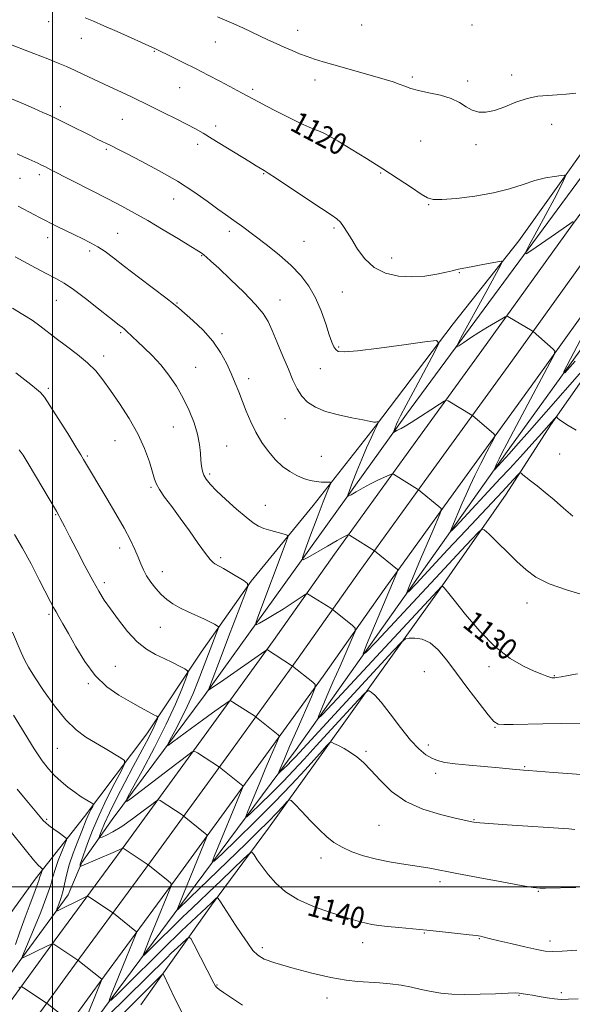
# Model space of a CAD drawing. Extents: x 2089800 to 2092700, y 357300 to 360200.
# Drawn here: x 2090988 to 2091193, y 358456 to 358822 of the extents above; entities that cross this region are included whole.
import ezdxf

# ---------------------------------------------------------------- set-up
doc = ezdxf.new("R2010")
doc.units = 0
doc.header["$MEASUREMENT"] = 0
for name, color, linetype, lineweight in [('32000', 7, 'Continuous', 0), ('DTM HARD BREAKLINE', 7, 'Continuous', 0), ('DTM SPOT ELEVATION', 2, 'Continuous', 13), ('INDEX CONTOUR', 41, 'Continuous', 13), ('INDEX CONTOUR LABEL', 244, 'Continuous', 0), ('INTERMEDIATE CONTOUR', 44, 'Continuous', 0)]:
    doc.layers.add(name, color=color, linetype=linetype, lineweight=lineweight)
doc.styles.add('Style-ITALICS', font='ITALICS.shx')

msp = doc.modelspace()

# ---------------------------------------------------------------- linework, layer by layer
at = {"layer": '32000', "flags": 128}
for points in [[(2091000, 360000), (2091000, 357500)], [(2092500, 358500), (2090000, 358500)]]:
    msp.add_lwpolyline(points, dxfattribs=at)
at = {"layer": 'DTM HARD BREAKLINE'}
for points in [[(2090891.379, 358329.548, 1160.16), (2090925.385, 358376.62, 1155.736), (2090949.883, 358409.994, 1152.19), (2090975.73, 358445.683, 1148.19), (2091000.998, 358480.304, 1143.841), (2091027.247, 358515.99, 1139.825), (2091056.307, 358555.935, 1135.416), (2091081.995, 358591.444, 1131.643), (2091104.629, 358623.542, 1128.642), (2091130.374, 358659.185, 1125.491), (2091160.881, 358701.316, 1122.596), (2091192.903, 358745.958, 1120.096), (2091234.359, 358802.005, 1117.823), (2091269.042, 358850.064, 1116.066), (2091306.845, 358901.274, 1114.399), (2091335.348, 358940.245, 1113.202)], [(2090900.543, 358322.928, 1160.21), (2090934.524, 358369.965, 1155.786), (2090959.018, 358403.334, 1152.24), (2090984.874, 358439.035, 1148.24), (2091010.117, 358473.622, 1143.891), (2091036.371, 358509.315, 1139.875), (2091065.458, 358549.297, 1135.466), (2091091.195, 358584.873, 1131.693), (2091113.831, 358616.975, 1128.692), (2091139.534, 358652.56, 1125.541), (2091170.052, 358694.706, 1122.646), (2091202.041, 358739.302, 1120.146), (2091243.487, 358795.336, 1117.873), (2091278.173, 358843.399, 1116.116), (2091315.955, 358894.58, 1114.449), (2091344.473, 358933.571, 1113.252)], [(2090906.75, 358299.263, 1159.286), (2090907.42, 358300.24, 1159.17), (2090952.52, 358363.11, 1153), (2090991, 358416.84, 1146.62), (2091052.94, 358500.49, 1136.93), (2091090.46, 358551.01, 1130.9), (2091168.12, 358660.76, 1121.48), (2091253.44, 358779.09, 1115.19), (2091288.92, 358828.6, 1114.69), (2091338.84, 358896.71, 1111.42), (2091358.839, 358924.06, 1110.666)], [(2090909.707, 358316.308, 1160.16), (2090943.662, 358363.31, 1155.736), (2090968.152, 358396.673, 1152.19), (2090994.017, 358432.387, 1148.19), (2091019.236, 358466.941, 1143.841), (2091045.496, 358502.641, 1139.825), (2091074.608, 358542.658, 1135.416), (2091100.394, 358578.303, 1131.643), (2091123.033, 358610.407, 1128.642), (2091148.695, 358645.935, 1125.491), (2091179.224, 358688.097, 1122.596), (2091211.179, 358732.645, 1120.096), (2091252.615, 358788.666, 1117.823), (2091287.305, 358836.734, 1116.066), (2091325.065, 358887.886, 1114.399), (2091353.598, 358926.898, 1113.202)], [(2091239.76, 358822.47, 1114.85), (2091131.35, 358675.47, 1123.43), (2091056.67, 358571.41, 1132.13), (2091022.18, 358525.03, 1136.58), (2091010.85, 358509.12, 1139.8)], [(2090946.773, 358443.107, 1157.593), (2090964.422, 358463.221, 1154.132), (2090977.435, 358480.7, 1150.519), (2090993.501, 358502.888, 1146.646), (2091011.921, 358526.149, 1142.56), (2091035.024, 358556.871, 1138.733), (2091055.194, 358587.134, 1135.18), (2091073.662, 358613.477, 1131.871), (2091096.654, 358641.579, 1128.792), (2091119.801, 358671.05, 1126.108), (2091148.727, 358709.077, 1123.623), (2091173.043, 358739.901, 1121.488), (2091199.56, 358776.913, 1119.232)], [(2091032.773, 358456.256, 1147.428), (2091041.173, 358468.073, 1145.968), (2091058.998, 358493.277, 1142.348), (2091080.173, 358521.795, 1139.011), (2091100.271, 358549.927, 1136.418), (2091121.508, 358579.424, 1133.335), (2091143.658, 358610.497, 1130.117), (2091168.282, 358645.757, 1126.839), (2091184.765, 358671.402, 1124.203), (2091212.425, 358710.731, 1121.67)], [(2091010.85, 358509.12, 1139.8), (2091005.77, 358497.058, 1141.294), (2090988.867, 358473.931, 1143.947), (2090971.271, 358449.591, 1146.722), (2090956.565, 358428.689, 1148.948), (2090936.305, 358401.05, 1152.379), (2090919.682, 358378.013, 1154.346), (2090901.381, 358351.892, 1156.999), (2090881.849, 358326.071, 1159.637), (2090877.951, 358321.44, 1160.246), (2090874.221, 358317.604, 1160.628), (2090870.724, 358314.859, 1160.978), (2090866.265, 358313.252, 1161.039), (2090858.334, 358312.673, 1161.207), (2090852.247, 358312.891, 1161.131), (2090845.237, 358315.428, 1161.039), (2090838.008, 358318.734, 1160.734), (2090830.638, 358323.513, 1160.338), (2090816.345, 358335.022, 1158.783), (2090784.825, 358359.724, 1157.334), (2090761.193, 358378.821, 1156.069)]]:
    msp.add_polyline3d(points, dxfattribs=at)
at = {"layer": 'DTM SPOT ELEVATION'}
for p in [(2090998.6, 358821.15, 1120.7), (2091114.73, 358819.99, 1116.6), (2091155.66, 358819.92, 1116.5), (2091010.71, 358815.05, 1120.8), (2091091.02, 358817.99, 1117.3), (2091060.37, 358813.68, 1118.8), (2091037.82, 358810.17, 1120.1), (2091133.54, 358800.68, 1117.7), (2091170.39, 358801.45, 1117.5), (2091047.13, 358796.71, 1120.9), (2091074.28, 358796.1, 1119.7), (2091097.45, 358799.5, 1118.6), (2091154.05, 358799.23, 1117.6), (2091002.84, 358789.68, 1123.5), (2091025.96, 358784.97, 1122.9), (2091060.5, 358782.45, 1121.5), (2091185.24, 358783.15, 1118.7), (2091096.08, 358778.87, 1120.2), (2091053.8, 358775.69, 1122.5), (2091136.55, 358776.93, 1119.1), (2091157.08, 358775.56, 1118.4), (2091019.98, 358773.85, 1124.2), (2090995.09, 358764.45, 1126.4), (2091078.32, 358764.84, 1122.1), (2091121.79, 358765.05, 1120.1), (2090987.99, 358763.01, 1126.9), (2091044.99, 358755.38, 1124.7), (2091139.55, 358753.26, 1120.1), (2091024.12, 358742.61, 1127.1), (2091065.61, 358743.41, 1124.4), (2091104.47, 358744.61, 1122.3), (2090998.25, 358741.07, 1128.6), (2091093.34, 358739.65, 1123.1), (2091013.82, 358736.05, 1128.4), (2091055.36, 358734.29, 1126.1), (2091125.84, 358733.5, 1121.2), (2091150.9, 358728.01, 1122.1), (2091107.5, 358720.91, 1123.1), (2091001.41, 358717.75, 1130.8), (2091046.23, 358716.8, 1127.9), (2091084.38, 358717.83, 1125.3), (2091025.33, 358705.8, 1130.2), (2091062.94, 358705.42, 1127.7), (2091106.22, 358700.47, 1123.8), (2091019, 358697.07, 1131.5), (2091053.17, 358692.86, 1129.1), (2091099.41, 358692.35, 1124.9), (2091072.79, 358688.62, 1127.5), (2090998.48, 358685.08, 1133.7), (2091086.25, 358673.83, 1126.8), (2091044.84, 358670.68, 1130.9), (2091023.18, 358665.71, 1132.9), (2091064.65, 358663.7, 1129.1), (2091012.88, 358660.02, 1133.8), (2091099.73, 358659.88, 1127.1), (2091188.17, 358660.77, 1124.7), (2091058.35, 358653.27, 1129.7), (2091036.58, 358648.39, 1132.2), (2091078.95, 358641.62, 1129.2), (2091001.14, 358638.17, 1136.1), (2091024.91, 358625.77, 1134.6), (2091062.42, 358622.2, 1131.7), (2091040.73, 358617.03, 1133.3), (2091019.18, 358612.98, 1135.6), (2091176.06, 358605.4, 1128.65), (2090998.69, 358601.18, 1138.3), (2091039.97, 358596.38, 1134.9), (2091023.34, 358581.85, 1137.1), (2091162, 358581.71, 1130.33), (2091138.02, 358579.92, 1133.35), (2091186.18, 358578.44, 1129.9), (2091013.24, 358575.43, 1138.2), (2091164.15, 358559.27, 1132.1), (2091001.8, 358551.41, 1140.9), (2091139.41, 358552.65, 1133.46), (2091116.33, 358550.35, 1135.78), (2091175.22, 358544.61, 1133.87), (2091142.2, 358542.16, 1134.5), (2090997.81, 358525.07, 1143.8), (2091121.17, 358522.87, 1136.9), (2091156.37, 358525.03, 1135.9), (2091099.6, 358510.78, 1138.5), (2091143.74, 358501.97, 1138.4), (2091180.31, 358498.37, 1138.1), (2091137.94, 358482.87, 1140.1), (2091115.14, 358479.25, 1140.6), (2091158.34, 358480.76, 1140.1), (2091184.6, 358479.88, 1139.52), (2091077.91, 358477.46, 1141.6), (2091061.06, 358463.55, 1143.9), (2091188.81, 358460.79, 1141.7), (2091101.83, 358458.82, 1142.65), (2091173.09, 358459.74, 1142.1)]:
    msp.add_point(p, dxfattribs=at)
at = {"layer": 'INDEX CONTOUR'}
for points in [[(2091193.155, 358747.074, 1120), (2091190.731, 358745.332, 1120), (2091186.623, 358742.465, 1120), (2091177.867, 358736.423, 1120), (2091175.713, 358735.033, 1120), (2091175.464, 358735.511, 1120), (2091176.907, 358738.265, 1120), (2091179.716, 358743.375, 1120), (2091183.1119, 358749.599, 1120), (2091186.203, 358755.365, 1120), (2091188.296, 358759.439, 1120), (2091189.496, 358761.941, 1120), (2091190.111, 358763.329, 1120), (2091190.3399, 358764.013, 1120), (2091189.975, 358764.211, 1120), (2091188.703, 358764.092, 1120), (2091186.3109, 358763.776, 1120), (2091182.986, 358763.193, 1120), (2091179.0161, 358762.222, 1120), (2091174.594, 358760.812, 1120), (2091169.543, 358759.19, 1120), (2091163.59, 358757.648, 1120), (2091156.717, 358756.436, 1120), (2091149.93, 358755.606, 1120), (2091144.488, 358755.166, 1120), (2091141.204, 358755.159, 1120), (2091139.1149, 358755.769, 1120), (2091136.808, 358757.22, 1120), (2091133.175, 358759.646, 1120), (2091128.314, 358762.842, 1120), (2091122.625, 358766.516, 1120), (2091116.562, 358770.351, 1120), (2091110.788, 358773.932, 1120), (2091106.016, 358776.82, 1120), (2091102.758, 358778.706, 1120), (2091100.702, 358779.79, 1120), (2091099.333, 358780.404, 1120), (2091096.903, 358781.335, 1120), (2091095.24, 358782.029, 1120), (2091092.965, 358783.071, 1120), (2091090.104, 358784.45, 1120), (2091086.746, 358786.115, 1120), (2091083.047, 358787.98, 1120), (2091079.437, 358789.8251, 1120), (2091076.414, 358791.393, 1120), (2091074.323, 358792.505, 1120), (2091070.34, 358794.706, 1120), (2091068.475, 358795.71, 1120), (2091065.793, 358797.1361, 1120), (2091062.102, 358799.083, 1120), (2091057.708, 358801.376, 1120), (2091053.044, 358803.771, 1120), (2091048.532, 358806.037, 1120), (2091044.569, 358807.993, 1120), (2091038.151, 358811.1129, 1120), (2091024.022, 358817.517, 1120), (2091019.062, 358819.719, 1120), (2091015.162, 358821.385, 1120), (2091012.123, 358822.627, 1120)], [(2091194.761, 358579.165, 1130), (2091191.376, 358578.485, 1130), (2091188.775, 358577.986, 1130), (2091187.191, 358577.713, 1130), (2091186.379, 358577.608, 1130), (2091185.978, 358577.588, 1130), (2091185.66, 358577.592, 1130), (2091185.231, 358577.657, 1130), (2091184.529, 358577.844, 1130), (2091183.3769, 358578.228, 1130), (2091181.522, 358578.94, 1130), (2091178.695, 358580.122, 1130), (2091174.723, 358581.963, 1130), (2091169.823, 358584.828, 1130), (2091164.308, 358589.124, 1130), (2091158.5581, 358594.954, 1130), (2091153.229, 358601.194, 1130), (2091149.045, 358606.413, 1130), (2091146.515, 358609.5459, 1130), (2091145.293, 358610.982, 1130), (2091144.821, 358611.478, 1130), (2091144.618, 358611.67, 1130), (2091144.5199, 358611.7171, 1130), (2091144.446, 358611.659, 1130), (2091105.565, 358569.7761, 1130), (2091100.1909, 358564.031, 1130), (2091098.439, 358562.454, 1130), (2091098.807, 358563.6939, 1130), (2091100.032, 358566.5931, 1130), (2091101.81, 358570.765, 1130), (2091104.073, 358576.019, 1130), (2091106.687, 358582.014, 1130), (2091111.2309, 358592.347, 1130), (2091112.273, 358594.877, 1130), (2091112.295, 358596.099, 1130), (2091111.318, 358597.0631, 1130), (2091104.375, 358602.649, 1130), (2091103.81, 358603.071, 1130), (2091103.257, 358603.4289, 1130), (2091095.276, 358608.457, 1130), (2091094.598, 358608.816, 1130), (2091094.003, 358608.711, 1130), (2091092.982, 358608.0549, 1130), (2091091.145, 358606.805, 1130), (2091088.588, 358605.105, 1130), (2091085.528, 358603.147, 1130), (2091082.23, 358601.136, 1130), (2091079.149, 358599.3171, 1130), (2091076.788, 358597.946, 1130), (2091075.542, 358597.32, 1130), (2091075.379, 358597.879, 1130), (2091076.159, 358600.103, 1130), (2091086.725, 358628.159, 1130), (2091087.301, 358629.86, 1130), (2091087.093, 358630.595, 1130), (2091085.922, 358630.993, 1130), (2091083.744, 358631.56, 1130), (2091081.049, 358632.307, 1130), (2091078.46, 358633.1199, 1130), (2091076.387, 358633.976, 1130), (2091074.393, 358635.207, 1130), (2091071.828, 358637.237, 1130), (2091068.288, 358640.293, 1130), (2091064.359, 358643.825, 1130), (2091060.873, 358647.088, 1130), (2091058.468, 358649.522, 1130), (2091057.004, 358651.312, 1130), (2091056.147, 358652.828, 1130), (2091055.607, 358654.402, 1130), (2091055.269, 358656.21, 1130), (2091055.062, 358658.394, 1130), (2091054.889, 358661.071, 1130), (2091054.552, 358664.277, 1130), (2091053.826, 358668.025, 1130), (2091052.541, 358672.286, 1130), (2091050.7409, 358676.847, 1130), (2091048.52, 358681.451, 1130), (2091045.97, 358685.876, 1130), (2091043.156, 358690.023, 1130), (2091040.137, 358693.829, 1130), (2091037.011, 358697.226, 1130), (2091034.037, 358700.14, 1130), (2091031.512, 358702.497, 1130), (2091029.651, 358704.257, 1130), (2091027.372, 358706.4411, 1130), (2091026.5861, 358707.133, 1130), (2091025.926, 358707.669, 1130), (2091024.7791, 358708.567, 1130), (2091021.167, 358711.445, 1130), (2091017.11, 358714.658, 1130), (2091012.261, 358718.43, 1130), (2091007.75, 358721.799, 1130), (2091004.331, 358724.097, 1130), (2091001.251, 358725.85, 1130), (2090997.381, 358727.882, 1130), (2090992.019, 358730.745, 1130), (2090986.172, 358733.908, 1130)], [(2091193.995, 358695.227, 1120), (2091190.061, 358690.843, 1120), (2091189.586, 358691.068, 1120), (2091192.164, 358696.094, 1120), (2091203.086, 358716.7, 1120)], [(2091194.571, 358476.496, 1140), (2091189.082, 358476.105, 1140), (2091185.456, 358475.9809, 1140), (2091182.797, 358476.1951, 1140), (2091179.705, 358476.803, 1140), (2091175.212, 358477.802, 1140), (2091170.094, 358478.971, 1140), (2091165.561, 358480.034, 1140), (2091162.532, 358480.778, 1140), (2091159.684, 358481.53, 1140), (2091158.752, 358481.74, 1140), (2091157.291, 358481.961, 1140), (2091154.607, 358482.277, 1140), (2091150.2541, 358482.7459, 1140), (2091144.765, 358483.315, 1140), (2091138.924, 358483.9051, 1140), (2091128.498, 358484.93, 1140), (2091124.36, 358485.35, 1140), (2091121.095, 358485.717, 1140), (2091118.514, 358486.08, 1140), (2091116.3521, 358486.5, 1140), (2091114.281, 358487.048, 1140), (2091111.716, 358487.841, 1140), (2091102.776, 358490.6351, 1140), (2091096.786, 358492.74, 1140), (2091091.071, 358495.291, 1140), (2091086.449, 358498.235, 1140), (2091082.863, 358501.397, 1140), (2091080.039, 358504.573, 1140), (2091077.755, 358507.55, 1140), (2091075.995, 358510.085, 1140), (2091074.799, 358511.929, 1140), (2091074.056, 358512.819, 1140), (2091073.065, 358512.454, 1140), (2091070.977, 358510.52, 1140), (2091062.605, 358502.44, 1140), (2091058.055, 358498.072, 1140), (2091054.429, 358494.62, 1140), (2091049.865, 358490.312, 1140), (2091048.51, 358489.012, 1140), (2091035.604, 358476.249, 1140), (2091034.023, 358474.729, 1140), (2091033.631, 358474.644, 1140), (2091034.091, 358475.921, 1140), (2091036.532, 358481.985, 1140), (2091038.257, 358486.237, 1140), (2091043.288, 358498.502, 1140), (2091043.982, 358500.364, 1140), (2091043.878, 358501.341, 1140), (2091042.885, 358502.2721, 1140), (2091035.93, 358507.8911, 1140), (2091035.141, 358508.468, 1140), (2091033.979, 358509.243, 1140), (2091026.561, 358514.123, 1140), (2091026.092, 358514.362, 1140), (2091025.867, 358514.318, 1140), (2091025.481, 358514.133, 1140), (2091024.504, 358513.691, 1140), (2091022.505, 358512.813, 1140), (2091010.8879, 358507.822, 1140), (2091010.268, 358507.614, 1140), (2091010.199, 358507.7439, 1140), (2091010.239, 358508.053, 1140), (2091010.3071, 358508.468, 1140), (2091010.412, 358508.935, 1140), (2091010.5881, 358509.495, 1140), (2091012.995, 358516.181, 1140), (2091014.828, 358520.933, 1140), (2091017.259, 358526.622, 1140), (2091020.212, 358532.832, 1140), (2091023.177, 358538.687, 1140), (2091025.532, 358543.195, 1140), (2091026.756, 358545.704, 1140), (2091026.725, 358546.915, 1140), (2091025.413, 358547.863, 1140), (2091019.5401, 358551.334, 1140), (2091015.897, 358553.471, 1140), (2091012.332, 358555.626, 1140), (2091008.739, 358558.264, 1140), (2091004.893, 358562.009, 1140), (2091000.703, 358567.18, 1140), (2090996.629, 358572.894, 1140), (2090993.266, 358577.967, 1140), (2090991.022, 358581.564, 1140), (2090989.547, 358584.257, 1140), (2090988.301, 358586.971, 1140), (2090985.085, 358594.593, 1140)]]:
    msp.add_polyline3d(points, dxfattribs=at)
at = {"layer": 'INTERMEDIATE CONTOUR'}
for points in [[(2091194.188, 358794.685, 1118), (2091190.638, 358794.277, 1118), (2091187.283, 358794.025, 1118), (2091183.8, 358793.85, 1118), (2091180.099, 358793.5061, 1118), (2091176.144, 358792.702, 1118), (2091171.96, 358791.283, 1118), (2091167.811, 358789.628, 1118), (2091164.021, 358788.248, 1118), (2091160.83, 358787.56, 1118), (2091158.141, 358787.604, 1118), (2091155.773, 358788.322, 1118), (2091153.51, 358789.61, 1118), (2091151.006, 358791.178, 1118), (2091147.881, 358792.687, 1118), (2091143.934, 358793.877, 1118), (2091139.692, 358794.808, 1118), (2091135.861, 358795.618, 1118), (2091132.954, 358796.421, 1118), (2091130.702, 358797.228, 1118), (2091128.646, 358798.021, 1118), (2091126.345, 358798.811, 1118), (2091123.447, 358799.699, 1118), (2091119.62, 358800.809, 1118), (2091104.421, 358805.151, 1118), (2091100.445, 358806.303, 1118), (2091097.256, 358807.278, 1118), (2091094.45, 358808.231, 1118), (2091091.685, 358809.288, 1118), (2091088.865, 358810.462, 1118), (2091085.958, 358811.739, 1118), (2091082.9509, 358813.1, 1118), (2091079.904, 358814.507, 1118), (2091073.918, 358817.319, 1118), (2091070.58, 358818.868, 1118), (2091066.403, 358820.75, 1118), (2091061.175, 358823.043, 1118)], [(2091202.568, 358698.471, 1122), (2091177.025, 358669.347, 1122), (2091171.951, 358663.583, 1122), (2091169.485, 358660.804, 1122), (2091163.978, 358654.866, 1122), (2091163.9, 358654.839, 1122), (2091164.002, 358655.102, 1122), (2091164.803, 358656.993, 1122), (2091165.128, 358657.729, 1122), (2091165.691, 358658.894, 1122), (2091166.758, 358660.992, 1122), (2091168.544, 358664.428, 1122), (2091171.062, 358669.212, 1122), (2091174.27, 358675.258, 1122), (2091184.584, 358694.514, 1122), (2091186.134, 358697.506, 1122), (2091186.444, 358698.838, 1122), (2091185.78, 358699.651, 1122), (2091178.378, 358706.162, 1122), (2091177.965, 358706.431, 1122), (2091168.912, 358711.725, 1122), (2091168.566, 358711.851, 1122), (2091167.998, 358711.641, 1122), (2091166.721, 358710.916, 1122), (2091164.4101, 358709.568, 1122), (2091161.3931, 358707.776, 1122), (2091158.156, 358705.79, 1122), (2091155.1449, 358703.853, 1122), (2091152.622, 358702.167, 1122), (2091150.807, 358700.926, 1122), (2091149.908, 358700.395, 1122), (2091150.094, 358701.1379, 1122), (2091151.524, 358703.794, 1122), (2091160.806, 358720.689, 1122), (2091166.352, 358730.91, 1122), (2091166.879, 358732.019, 1122), (2091166.553, 358732.324, 1122), (2091165.096, 358732.083, 1122), (2091159.0909, 358730.882, 1122), (2091155.936, 358730.266, 1122), (2091150.661, 358729.277, 1122), (2091149.614, 358729.041, 1122), (2091148.2489, 358728.713, 1122), (2091146.032, 358728.198, 1122), (2091142.588, 358727.47, 1122), (2091138.198, 358726.776, 1122), (2091133.303, 358726.427, 1122), (2091128.322, 358726.716, 1122), (2091123.576, 358727.839, 1122), (2091119.361, 358729.969, 1122), (2091115.907, 358733.137, 1122), (2091113.166, 358736.8119, 1122), (2091111.024, 358740.319, 1122), (2091109.3571, 358743.123, 1122), (2091108.01, 358745.228, 1122), (2091106.816, 358746.779, 1122), (2091105.514, 358748.003, 1122), (2091103.447, 358749.469, 1122), (2091099.862, 358751.832, 1122), (2091094.397, 358755.456, 1122), (2091083.074, 358762.993, 1122), (2091080.008, 358765.007, 1122), (2091078.577, 358765.911, 1122), (2091077.039, 358766.799, 1122), (2091075.513, 358767.715, 1122), (2091072.784, 358769.385, 1122), (2091059.2779, 358777.719, 1122), (2091055.902, 358779.7621, 1122), (2091053.073, 358781.383, 1122), (2091049.917, 358783.06, 1122), (2091045.838, 358785.129, 1122), (2091041.349, 358787.362, 1122), (2091034.072, 358790.949, 1122), (2091031.513, 358792.1969, 1122), (2091029, 358793.399, 1122), (2091019.114, 358798.048, 1122), (2091011.546, 358801.655, 1122), (2091008.14, 358803.25, 1122), (2091005.185, 358804.572, 1122), (2091002.1179, 358805.854, 1122), (2090998.209, 358807.402, 1122), (2090993.047, 358809.401, 1122), (2090982.768, 358813.362, 1122)], [(2091194.287, 358669.612, 1124), (2091191.387, 358671.312, 1124), (2091189.233, 358672.64, 1124), (2091187.954, 358673.533, 1124), (2091187.346, 358674.066, 1124), (2091187.117, 358674.353, 1124), (2091187, 358674.47, 1124), (2091186.816, 358674.352, 1124), (2091186.405, 358673.896, 1124), (2091184.069, 358671.259, 1124), (2091181.546, 358668.449, 1124), (2091177.879, 358664.392, 1124), (2091173.633, 358659.719, 1124), (2091169.549, 358655.254, 1124), (2091166.1529, 358651.584, 1124), (2091149.618, 358633.849, 1124), (2091148.049, 358632.198, 1124), (2091147.671, 358632.066, 1124), (2091148.163, 358633.341, 1124), (2091152.047, 358642.5029, 1124), (2091153.444, 358645.732, 1124), (2091154.927, 358649.01, 1124), (2091156.723, 358652.746, 1124), (2091158.937, 358657.132, 1124), (2091161.194, 358661.496, 1124), (2091163.001, 358664.949, 1124), (2091163.97, 358666.873, 1124), (2091164.142, 358667.739, 1124), (2091163.663, 358668.29, 1124), (2091155.95, 358674.84, 1124), (2091155.553, 358675.1251, 1124), (2091146.856, 358680.4149, 1124), (2091146.221, 358680.683, 1124), (2091145.373, 358680.376, 1124), (2091143.585, 358679.231, 1124), (2091140.419, 358677.142, 1124), (2091136.599, 358674.642, 1124), (2091133.139, 358672.423, 1124), (2091130.81, 358671.006, 1124), (2091129.422, 358670.238, 1124), (2091128.541, 358669.797, 1124), (2091127.817, 358669.42, 1124), (2091126.562, 358668.728, 1124), (2091126.529, 358668.818, 1124), (2091126.658, 358669.188, 1124), (2091127.269, 358670.788, 1124), (2091127.666, 358671.775, 1124), (2091128.161, 358672.888, 1124), (2091129.184, 358674.928, 1124), (2091131.261, 358678.882, 1124), (2091134.647, 358685.234, 1124), (2091141.764, 358698.511, 1124), (2091143.348, 358701.853, 1124), (2091142.419, 358702.864, 1124), (2091138.182, 358702.41, 1124), (2091130.414, 358701.286, 1124), (2091121.188, 358700.002, 1124), (2091113.151, 358698.997, 1124), (2091108.301, 358698.614, 1124), (2091106.037, 358698.81, 1124), (2091105.105, 358699.447, 1124), (2091104.438, 358700.472, 1124), (2091103.693, 358702.183, 1124), (2091102.709, 358704.964, 1124), (2091101.356, 358709.016, 1124), (2091099.622, 358713.823, 1124), (2091097.525, 358718.685, 1124), (2091095.055, 358723.058, 1124), (2091092.091, 358727.019, 1124), (2091088.48, 358730.8, 1124), (2091084.2, 358734.548, 1124), (2091079.73, 358738.085, 1124), (2091070.065, 358745.378, 1124), (2091068.091, 358746.834, 1124), (2091064.174, 358749.595, 1124), (2091061.351, 358751.634, 1124), (2091057.4361, 358754.511, 1124), (2091052.418, 358758.045, 1124), (2091046.376, 358761.94, 1124), (2091039.557, 358765.88, 1124), (2091032.877, 358769.465, 1124), (2091027.421, 358772.278, 1124), (2091023.948, 358774.043, 1124), (2091021.9119, 358775.062, 1124), (2091016.6221, 358777.648, 1124), (2091013.789, 358779.064, 1124), (2091006.303, 358782.8461, 1124), (2091002.587, 358784.6879, 1124), (2090999.419, 358786.196, 1124), (2090996.453, 358787.5389, 1124), (2090993.171, 358788.981, 1124), (2090989.195, 358790.711, 1124), (2090984.718, 358792.617, 1124)], [(2091193.037, 358637.687, 1126), (2091189.637, 358640.6129, 1126), (2091186.175, 358643.65, 1126), (2091182.8121, 358646.4461, 1126), (2091179.777, 358648.8501, 1126), (2091177.319, 358650.765, 1126), (2091175.613, 358652.129, 1126), (2091174.552, 358653.017, 1126), (2091173.954, 358653.54, 1126), (2091173.622, 358653.771, 1126), (2091173.284, 358653.618, 1126), (2091172.6501, 358652.95, 1126), (2091169.603, 358649.621, 1126), (2091166.979, 358646.8, 1126), (2091153.398, 358632.338, 1126), (2091146.746, 358625.205, 1126), (2091134.933, 358612.492, 1126), (2091132.119, 358609.529, 1126), (2091131.442, 358609.293, 1126), (2091132.325, 358611.579, 1126), (2091136.59, 358621.672, 1126), (2091139.011, 358627.37, 1126), (2091141.0691, 358632.173, 1126), (2091143.736, 358638.327, 1126), (2091144.262, 358639.68, 1126), (2091144.151, 358640.429, 1126), (2091143.3071, 358641.217, 1126), (2091135.805, 358647.356, 1126), (2091135.401, 358647.622, 1126), (2091126.47, 358653.268, 1126), (2091126.241, 358653.358, 1126), (2091125.828, 358653.246, 1126), (2091124.875, 358652.834, 1126), (2091123.1331, 358652.054, 1126), (2091120.763, 358650.953, 1126), (2091118.033, 358649.603, 1126), (2091115.226, 358648.107, 1126), (2091112.684, 358646.686, 1126), (2091110.77, 358645.586, 1126), (2091109.762, 358645.0729, 1126), (2091109.612, 358645.478, 1126), (2091110.195, 358647.146, 1126), (2091111.369, 358650.263, 1126), (2091112.949, 358654.361, 1126), (2091114.74, 358658.811, 1126), (2091116.545, 358663.039, 1126), (2091118.184, 358666.692, 1126), (2091119.474, 358669.4739, 1126), (2091120.291, 358671.191, 1126), (2091121.007, 358672.628, 1126), (2091120.96, 358672.68, 1126), (2091120.743, 358672.6569, 1126), (2091120.338, 358672.602, 1126), (2091119.82, 358672.557, 1126), (2091119.283, 358672.561, 1126), (2091118.698, 358672.658, 1126), (2091117.528, 358672.913, 1126), (2091115.108, 358673.393, 1126), (2091111.057, 358674.152, 1126), (2091106.125, 358675.194, 1126), (2091101.342, 358676.507, 1126), (2091097.527, 358678.091, 1126), (2091094.654, 358679.9839, 1126), (2091092.48, 358682.233, 1126), (2091090.7571, 358684.908, 1126), (2091089.1991, 358688.172, 1126), (2091087.512, 358692.209, 1126), (2091085.504, 358697.044, 1126), (2091083.395, 358702.071, 1126), (2091081.507, 358706.521, 1126), (2091079.976, 358709.907, 1126), (2091078.194, 358712.854, 1126), (2091075.364, 358716.268, 1126), (2091071.028, 358720.732, 1126), (2091066.061, 358725.5389, 1126), (2091061.673, 358729.661, 1126), (2091058.785, 358732.325, 1126), (2091057.154, 358733.786, 1126), (2091056.243, 358734.556, 1126), (2091055.477, 358735.142, 1126), (2091054.11, 358736.041, 1126), (2091051.3539, 358737.746, 1126), (2091046.734, 358740.555, 1126), (2091041.0259, 358743.984, 1126), (2091035.318, 358747.351, 1126), (2091030.385, 358750.168, 1126), (2091025.739, 358752.701, 1126), (2091020.583, 358755.41, 1126), (2091014.443, 358758.58, 1126), (2090999.418, 358766.261, 1126), (2090997.375, 358767.291, 1126), (2090995.968, 358767.972, 1126), (2090994.556, 358768.622, 1126), (2090991.2279, 358770.131, 1126), (2090989.232, 358771.057, 1126), (2090986.888, 358772.173, 1126)], [(2091197.6829, 358608.245, 1128), (2091190.74, 358610.234, 1128), (2091184.244, 358612.522, 1128), (2091179.398, 358614.964, 1128), (2091175.717, 358617.682, 1128), (2091172.295, 358620.866, 1128), (2091161.845, 358631.038, 1128), (2091160.176, 358632.543, 1128), (2091159.156, 358632.6701, 1128), (2091157.91, 358631.5271, 1128), (2091155.613, 358629.098, 1128), (2091151.642, 358624.875, 1128), (2091145.424, 358618.222, 1128), (2091120.249, 358591.134, 1128), (2091116.1889, 358586.861, 1128), (2091115.213, 358586.519, 1128), (2091116.4859, 358589.818, 1128), (2091128.192, 358617.52, 1128), (2091128.165, 358617.702, 1128), (2091127.959, 358617.894, 1128), (2091119.417, 358624.82, 1128), (2091111.13, 358630.0199, 1128), (2091110.234, 358630.5661, 1128), (2091109.824, 358630.7319, 1128), (2091109.549, 358630.66, 1128), (2091109.0411, 358630.422, 1128), (2091107.876, 358629.813, 1128), (2091105.613, 358628.5609, 1128), (2091102.068, 358626.543, 1128), (2091094.755, 358622.33, 1128), (2091092.961, 358621.419, 1128), (2091092.696, 358622.138, 1128), (2091093.731, 358625.105, 1128), (2091095.768, 358630.537, 1128), (2091098.227, 358637.061, 1128), (2091100.454, 358642.904, 1128), (2091101.944, 358646.702, 1128), (2091102.782, 358648.727, 1128), (2091103.2, 358649.66, 1128), (2091103.367, 358650.092, 1128), (2091103.2079, 358650.246, 1128), (2091102.586, 358650.254, 1128), (2091101.41, 358650.238, 1128), (2091099.765, 358650.289, 1128), (2091097.781, 358650.485, 1128), (2091095.572, 358650.9061, 1128), (2091093.189, 358651.616, 1128), (2091090.665, 358652.6809, 1128), (2091088.039, 358654.162, 1128), (2091085.365, 358656.112, 1128), (2091082.701, 358658.583, 1128), (2091080.108, 358661.595, 1128), (2091077.667, 358665.042, 1128), (2091075.461, 358668.789, 1128), (2091073.552, 358672.694, 1128), (2091071.899, 358676.589, 1128), (2091069.093, 358683.736, 1128), (2091067.752, 358687.069, 1128), (2091066.288, 358690.557, 1128), (2091064.561, 358694.383, 1128), (2091062.364, 358698.455, 1128), (2091059.475, 358702.611, 1128), (2091055.838, 358706.654, 1128), (2091052.057, 358710.254, 1128), (2091046.813, 358714.876, 1128), (2091044.938, 358716.447, 1128), (2091042.094, 358718.669, 1128), (2091037.498, 358722.159, 1128), (2091031.962, 358726.343, 1128), (2091026.699, 358730.3469, 1128), (2091022.632, 358733.489, 1128), (2091019.521, 358735.837, 1128), (2091016.838, 358737.647, 1128), (2091014.13, 358739.163, 1128), (2091011.25, 358740.57, 1128), (2091008.128, 358742.043, 1128), (2091004.774, 358743.685, 1128), (2091001.525, 358745.323, 1128), (2090995.21, 358748.545, 1128), (2090993.308, 358749.538, 1128), (2090987.221, 358752.755, 1128)], [(2091195.78, 358560.825, 1132), (2091188.901, 358560.678, 1132), (2091181.937, 358560.544, 1132), (2091170.983, 358560.315, 1132), (2091167.503, 358560.275, 1132), (2091165.386, 358560.435, 1132), (2091163.79, 358561.388, 1132), (2091161.668, 358563.835, 1132), (2091158.275, 358568.192, 1132), (2091154.09, 358573.709, 1132), (2091149.893, 358579.351, 1132), (2091146.285, 358584.228, 1132), (2091143.1411, 358588.039, 1132), (2091140.156, 358590.631, 1132), (2091137.143, 358591.956, 1132), (2091134.393, 358592.381, 1132), (2091132.31, 358592.377, 1132), (2091131.013, 358592.157, 1132), (2091129.462, 358590.911, 1132), (2091126.328, 358587.57, 1132), (2091090.132, 358548.28, 1132), (2091088.715, 358546.797, 1132), (2091087.1779, 358545.255, 1132), (2091084.524, 358542.67, 1132), (2091083.903, 358542.098, 1132), (2091083.797, 358542.181, 1132), (2091084.113, 358542.991, 1132), (2091084.809, 358544.658, 1132), (2091086.036, 358547.553, 1132), (2091087.994, 358552.104, 1132), (2091090.727, 358558.394, 1132), (2091096.062, 358570.605, 1132), (2091097.343, 358573.688, 1132), (2091097.483, 358575.089, 1132), (2091096.6, 358576.007, 1132), (2091089.083, 358581.983, 1132), (2091088.678, 358582.248, 1132), (2091079.712, 358587.988, 1132), (2091079.509, 358587.986, 1132), (2091078.773, 358587.521, 1132), (2091062.35, 358576.033, 1132), (2091059.174, 358573.8559, 1132), (2091057.822, 358572.9911, 1132), (2091057.812, 358573.025, 1132), (2091057.859, 358573.161, 1132), (2091062.953, 358586.58, 1132), (2091065.327, 358592.782, 1132), (2091071.651, 358609.129, 1132), (2091072.491, 358611.508, 1132), (2091072.344, 358612.659, 1132), (2091071.085, 358613.571, 1132), (2091065.92, 358616.674, 1132), (2091063.408, 358618.156, 1132), (2091061.777, 358619.081, 1132), (2091060.235, 358619.921, 1132), (2091059.579, 358620.399, 1132), (2091058.536, 358621.504, 1132), (2091056.774, 358623.7691, 1132), (2091054.09, 358627.508, 1132), (2091050.81, 358632.16, 1132), (2091047.39, 358636.945, 1132), (2091044.242, 358641.201, 1132), (2091041.605, 358644.736, 1132), (2091039.676, 358647.476, 1132), (2091038.538, 358649.488, 1132), (2091037.838, 358651.4041, 1132), (2091037.109, 358654.001, 1132), (2091035.943, 358657.852, 1132), (2091034.17, 358662.74, 1132), (2091031.6751, 358668.246, 1132), (2091028.45, 358673.951, 1132), (2091024.901, 358679.44, 1132), (2091021.539, 358684.295, 1132), (2091018.701, 358688.237, 1132), (2091016.033, 358691.531, 1132), (2091013.006, 358694.58, 1132), (2091009.273, 358697.6871, 1132), (2091005.212, 358700.761, 1132), (2091001.381, 358703.613, 1132), (2090995.324, 358708.3311, 1132), (2090992.398, 358710.428, 1132), (2090989.028, 358712.541, 1132), (2090985.1, 358714.815, 1132)], [(2091199.358, 358541.537, 1134), (2091192.834, 358542.039, 1134), (2091185.938, 358542.532, 1134), (2091176.632, 358543.176, 1134), (2091174.725, 358543.323, 1134), (2091173.4451, 358543.455, 1134), (2091171.877, 358543.64, 1134), (2091169.463, 358543.902, 1134), (2091165.735, 358544.25, 1134), (2091154.661, 358545.183, 1134), (2091149.393, 358545.701, 1134), (2091145.572, 358546.232, 1134), (2091142.882, 358546.879, 1134), (2091140.708, 358547.775, 1134), (2091138.496, 358549.099, 1134), (2091135.954, 358551.214, 1134), (2091132.852, 358554.53, 1134), (2091129.107, 358559.187, 1134), (2091125.233, 358564.257, 1134), (2091121.894, 358568.54, 1134), (2091119.593, 358571.14, 1134), (2091118.208, 358572.36, 1134), (2091117.456, 358572.804, 1134), (2091116.955, 358572.845, 1134), (2091115.912, 358571.933, 1134), (2091113.435, 358569.285, 1134), (2091103.396, 358558.413, 1134), (2091097.89, 358552.419, 1134), (2091093.356, 358547.454, 1134), (2091089.455, 358543.228, 1134), (2091085.543, 358539.136, 1134), (2091081.212, 358534.79, 1134), (2091077.012, 358530.678, 1134), (2091073.7311, 358527.506, 1134), (2091071.981, 358525.894, 1134), (2091071.681, 358526.129, 1134), (2091072.5721, 358528.411, 1134), (2091076.645, 358538.187, 1134), (2091078.962, 358543.697, 1134), (2091080.936, 358548.328, 1134), (2091083.501, 358554.242, 1134), (2091084.032, 358555.5209, 1134), (2091084.09, 358556.101, 1134), (2091083.724, 358556.4819, 1134), (2091075.705, 358562.917, 1134), (2091075.311, 358563.208, 1134), (2091066.923, 358568.628, 1134), (2091066.178, 358569.033, 1134), (2091065.515, 358568.909, 1134), (2091064.3669, 358568.152, 1134), (2091062.288, 358566.688, 1134), (2091059.329, 358564.583, 1134), (2091055.663, 358561.933, 1134), (2091051.5519, 358558.909, 1134), (2091044.558, 358553.701, 1134), (2091042.934, 358552.542, 1134), (2091042.678, 358552.745, 1134), (2091043.57, 358554.482, 1134), (2091045.358, 358557.793, 1134), (2091047.649, 358562.183, 1134), (2091050.017, 358567.023, 1134), (2091052.131, 358571.809, 1134), (2091054.043, 358576.54, 1134), (2091060.777, 358593.948, 1134), (2091061.457, 358595.779, 1134), (2091061.538, 358596.556, 1134), (2091061.09, 358596.944, 1134), (2091060.152, 358597.496, 1134), (2091058.64, 358598.312, 1134), (2091056.44, 358599.378, 1134), (2091050.296, 358602.103, 1134), (2091047.196, 358603.598, 1134), (2091044.59, 358605.101, 1134), (2091042.377, 358606.713, 1134), (2091040.341, 358608.57, 1134), (2091038.332, 358610.755, 1134), (2091036.455, 358613.126, 1134), (2091034.882, 358615.487, 1134), (2091033.714, 358617.708, 1134), (2091032.771, 358619.93, 1134), (2091031.807, 358622.3609, 1134), (2091030.584, 358625.215, 1134), (2091028.901, 358628.729, 1134), (2091026.568, 358633.149, 1134), (2091023.523, 358638.531, 1134), (2091020.212, 358644.184, 1134), (2091011.543, 358658.657, 1134), (2091010.497, 358660.378, 1134), (2091008.633, 358663.414, 1134), (2091005.627, 358668.285, 1134), (2091002.128, 358673.9, 1134), (2090999.029, 358678.766, 1134), (2090996.961, 358681.793, 1134), (2090995.511, 358683.505, 1134), (2090994.001, 358684.831, 1134), (2090991.9051, 358686.518, 1134), (2090986.405, 358690.902, 1134)], [(2091193.828, 358521.334, 1136), (2091191.547, 358521.51, 1136), (2091168.643, 358523.114, 1136), (2091158.57, 358523.786, 1136), (2091157.248, 358523.9079, 1136), (2091156.367, 358524.031, 1136), (2091155.628, 358524.177, 1136), (2091149.387, 358525.578, 1136), (2091143.967, 358526.863, 1136), (2091137.453, 358528.841, 1136), (2091131.059, 358531.697, 1136), (2091125.757, 358535.466, 1136), (2091121.541, 358539.588, 1136), (2091118.1619, 358543.353, 1136), (2091115.372, 358546.219, 1136), (2091112.931, 358548.319, 1136), (2091110.6, 358549.949, 1136), (2091108.235, 358551.346, 1136), (2091106.068, 358552.492, 1136), (2091104.424, 358553.306, 1136), (2091103.5051, 358553.718, 1136), (2091103.019, 358553.71, 1136), (2091102.547, 358553.273, 1136), (2091101.69, 358552.344, 1136), (2091100.125, 358550.626, 1136), (2091093.701, 358543.512, 1136), (2091088.616, 358538.002, 1136), (2091082.3699, 358531.475, 1136), (2091075.246, 358524.326, 1136), (2091068.336, 358517.561, 1136), (2091062.938, 358512.341, 1136), (2091060.021, 358509.596, 1136), (2091059.254, 358509.326, 1136), (2091059.981, 358511.3, 1136), (2091070.0021, 358535.53, 1136), (2091070.522, 358536.8219, 1136), (2091070.667, 358537.3359, 1136), (2091070.56, 358537.513, 1136), (2091061.925, 358544.454, 1136), (2091053.844, 358549.739, 1136), (2091052.787, 358550.313, 1136), (2091051.854, 358550.106, 1136), (2091050.246, 358548.942, 1136), (2091043.565, 358543.814, 1136), (2091039.312, 358540.573, 1136), (2091035.13, 358537.412, 1136), (2091028.76, 358532.634, 1136), (2091027.3999, 358531.733, 1136), (2091027.607, 358532.704, 1136), (2091029.56, 358536.377, 1136), (2091033.2331, 358543.161, 1136), (2091037.79, 358551.762, 1136), (2091042.191, 358560.463, 1136), (2091045.597, 358567.817, 1136), (2091047.964, 358573.454, 1136), (2091049.446, 358577.273, 1136), (2091050.1599, 358579.326, 1136), (2091050.057, 358580.276, 1136), (2091049.047, 358580.938, 1136), (2091047.1081, 358581.956, 1136), (2091044.469, 358583.306, 1136), (2091041.425, 358584.796, 1136), (2091038.221, 358586.3361, 1136), (2091034.8901, 358588.259, 1136), (2091031.417, 358591.003, 1136), (2091027.84, 358594.807, 1136), (2091024.426, 358599.116, 1136), (2091021.493, 358603.177, 1136), (2091019.22, 358606.5129, 1136), (2091017.213, 358609.75, 1136), (2091014.936, 358613.79, 1136), (2091012.045, 358619.181, 1136), (2091008.965, 358625.053, 1136), (2091006.31, 358630.184, 1136), (2091004.542, 358633.647, 1136), (2091002.883, 358636.938, 1136), (2091002.342, 358637.936, 1136), (2091001.445, 358639.478, 1136), (2090990.941, 358657.23, 1136), (2090989.109, 358660.242, 1136), (2090987.602, 358662.285, 1136)], [(2091194.201, 358499.7691, 1138), (2091182.963, 358499.548, 1138), (2091180.815, 358499.569, 1138), (2091178.343, 358499.844, 1138), (2091173.951, 358500.577, 1138), (2091166.663, 358501.877, 1138), (2091157.975, 358503.463, 1138), (2091149.998, 358504.961, 1138), (2091140.049, 358506.913, 1138), (2091136.004, 358507.622, 1138), (2091131.131, 358508.367, 1138), (2091125.69, 358509.232, 1138), (2091120.262, 358510.285, 1138), (2091115.334, 358511.573, 1138), (2091111.038, 358513.068, 1138), (2091107.417, 358514.719, 1138), (2091104.4341, 358516.523, 1138), (2091101.739, 358518.657, 1138), (2091098.899, 358521.341, 1138), (2091095.661, 358524.641, 1138), (2091092.475, 358527.991, 1138), (2091089.968, 358530.667, 1138), (2091088.549, 358532.0969, 1138), (2091087.758, 358532.324, 1138), (2091086.917, 358531.542, 1138), (2091085.452, 358529.918, 1138), (2091083.206, 358527.505, 1138), (2091080.129, 358524.326, 1138), (2091076.235, 358520.453, 1138), (2091071.815, 358516.1471, 1138), (2091050.914, 358496.015, 1138), (2091046.347, 358491.512, 1138), (2091046.21, 358491.482, 1138), (2091046.371, 358491.927, 1138), (2091048.616, 358497.462, 1138), (2091056.32, 358516.218, 1138), (2091057.151, 358518.346, 1138), (2091057.249, 358519.2981, 1138), (2091056.697, 358519.894, 1138), (2091048.89, 358526.193, 1138), (2091048.492, 358526.478, 1138), (2091039.937, 358532.093, 1138), (2091039.38, 358532.326, 1138), (2091038.565, 358531.943, 1138), (2091036.796, 358530.616, 1138), (2091033.629, 358528.194, 1138), (2091029.643, 358525.234, 1138), (2091025.675, 358522.472, 1138), (2091022.416, 358520.487, 1138), (2091019.992, 358519.237, 1138), (2091018.386, 358518.524, 1138), (2091017.556, 358518.21, 1138), (2091017.355, 358518.392, 1138), (2091017.61, 358519.227, 1138), (2091018.2149, 358520.884, 1138), (2091019.318, 358523.578, 1138), (2091021.135, 358527.5379, 1138), (2091023.766, 358532.821, 1138), (2091026.863, 358538.793, 1138), (2091029.963, 358544.65, 1138), (2091034.895, 358553.8959, 1138), (2091036.591, 358557.181, 1138), (2091037.754, 358559.613, 1138), (2091038.481, 358561.294, 1138), (2091038.892, 358562.343, 1138), (2091039.04, 358562.916, 1138), (2091038.71, 358563.331, 1138), (2091037.618, 358563.943, 1138), (2091035.553, 358565.038, 1138), (2091032.595, 358566.633, 1138), (2091028.897, 358568.674, 1138), (2091024.644, 358571.166, 1138), (2091020.166, 358574.336, 1138), (2091015.823, 358578.47, 1138), (2091011.929, 358583.652, 1138), (2091008.601, 358589.162, 1138), (2091005.909, 358594.08, 1138), (2091003.882, 358597.709, 1138), (2091002.397, 358600.24, 1138), (2091001.291, 358602.089, 1138), (2091000.3619, 358603.724, 1138), (2090999.255, 358605.823, 1138), (2090995.074, 358614.062, 1138), (2090992.025, 358619.95, 1138), (2090988.849, 358625.799, 1138), (2090985.872, 358630.86, 1138)], [(2091195.026, 358458.513, 1142), (2091191.443, 358458.311, 1142), (2091188.753, 358458.274, 1142), (2091186.271, 358458.44, 1142), (2091183.4921, 358458.818, 1142), (2091180.636, 358459.305, 1142), (2091178.1, 358459.768, 1142), (2091176.193, 358460.104, 1142), (2091173.919, 358460.479, 1142), (2091173.1319, 358460.59, 1142), (2091171.779, 358460.6309, 1142), (2091169.0361, 358460.562, 1142), (2091164.407, 358460.368, 1142), (2091158.685, 358460.155, 1142), (2091152.989, 358460.056, 1142), (2091148.187, 358460.179, 1142), (2091144.143, 358460.54, 1142), (2091140.474, 358461.1289, 1142), (2091136.847, 358461.912, 1142), (2091133.15, 358462.758, 1142), (2091129.323, 358463.51, 1142), (2091125.336, 358464.052, 1142), (2091121.282, 358464.418, 1142), (2091113.338, 358464.944, 1142), (2091108.899, 358465.438, 1142), (2091103.295, 358466.421, 1142), (2091096.216, 358468.038, 1142), (2091088.798, 358469.974, 1142), (2091082.54, 358471.797, 1142), (2091078.521, 358473.232, 1142), (2091076.14, 358474.618, 1142), (2091074.378, 358476.449, 1142), (2091072.411, 358479.08, 1142), (2091070.198, 358482.318, 1142), (2091067.895, 358485.828, 1142), (2091062.305, 358494.529, 1142), (2091061.5159, 358495.725, 1142), (2091061.119, 358496.063, 1142), (2091060.773, 358495.833, 1142), (2091058.981, 358494.121, 1142), (2091047.861, 358483.681, 1142), (2091045.623, 358481.535, 1142), (2091043.339, 358479.288, 1142), (2091024.31, 358460.457, 1142), (2091021.699, 358457.947, 1142), (2091021.051, 358457.807, 1142), (2091021.812, 358459.915, 1142), (2091027.444, 358473.924, 1142), (2091030.764, 358482.068, 1142), (2091031.098, 358482.9601, 1142), (2091031.053, 358483.424, 1142), (2091030.593, 358483.8569, 1142), (2091022.685, 358490.258, 1142), (2091022.291, 358490.548, 1142), (2091013.873, 358496.1069, 1142), (2091013.228, 358496.472, 1142), (2091012.638, 358496.433, 1142), (2091011.6001, 358495.955, 1142), (2091001.801, 358491.155, 1142), (2091001.446, 358491.021, 1142), (2091001.434, 358491.255, 1142), (2091001.752, 358492.057, 1142), (2091002.363, 358493.568, 1142), (2091003.123, 358495.679, 1142), (2091003.859, 358498.222, 1142), (2091004.472, 358501.079, 1142), (2091005.152, 358504.346, 1142), (2091006.159, 358508.165, 1142), (2091007.647, 358512.544, 1142), (2091009.334, 358516.937, 1142), (2091010.829, 358520.656, 1142), (2091012.518, 358524.914, 1142), (2091013.089, 358526.253, 1142), (2091013.735, 358527.611, 1142), (2091014.383, 358528.892, 1142), (2091014.8981, 358529.878, 1142), (2091015.14, 358530.442, 1142), (2091014.951, 358530.815, 1142), (2091014.169, 358531.316, 1142), (2091012.692, 358532.202, 1142), (2091010.659, 358533.488, 1142), (2091008.269, 358535.124, 1142), (2091005.713, 358537.055, 1142), (2091003.151, 358539.187, 1142), (2091000.738, 358541.421, 1142), (2090998.524, 358543.785, 1142), (2090996.164, 358546.826, 1142), (2090993.207, 358551.221, 1142), (2090989.426, 358557.272, 1142), (2090985.481, 358563.7929, 1142)], [(2091009.393, 358443.56, 1144), (2091018.278, 358465.6, 1144), (2091018.294, 358465.68, 1144), (2091018.261, 358465.7199, 1144), (2091009.338, 358472.853, 1144), (2091001.603, 358478.017, 1144), (2091000.457, 358478.702, 1144), (2090999.569, 358478.731, 1144), (2090998.179, 358478.128, 1144), (2090988.541, 358473.474, 1144), (2090988.542, 358473.487, 1144), (2090988.8, 358474.053, 1144), (2090988.908, 358474.331, 1144), (2090989.413, 358475.565, 1144), (2090992.948, 358484.111, 1144), (2090995.603, 358490.66, 1144), (2090997.905, 358496.6369, 1144), (2090999.316, 358500.817, 1144), (2091000.158, 358503.772, 1144), (2091000.97, 358506.524, 1144), (2091002.142, 358509.7999, 1144), (2091003.4591, 358513.154, 1144), (2091004.559, 358515.842, 1144), (2091005.123, 358517.361, 1144), (2091005.006, 358518.148, 1144), (2091004.109, 358518.878, 1144), (2091002.44, 358520.053, 1144), (2091000.44, 358521.481, 1144), (2090998.659, 358522.799, 1144), (2090997.473, 358523.773, 1144), (2090996.568, 358524.702, 1144), (2090995.459, 358526.014, 1144), (2090989.259, 358533.442, 1144), (2090986.877, 358536.334, 1144)], [(2090986.252, 358478.652, 1146), (2090987.917, 358483.371, 1146), (2090989.839, 358488.741, 1146), (2090991.641, 358493.676, 1146), (2090993.018, 358497.327, 1146), (2090994.576, 358501.3619, 1146), (2090994.921, 358502.382, 1146), (2090995.325, 358503.776, 1146), (2090995.611, 358504.576, 1146), (2090996.338, 358506.421, 1146), (2090996.31, 358506.614, 1146), (2090995.616, 358507.164, 1146), (2090994.6571, 358508.11, 1146), (2090992.945, 358510.052, 1146), (2090990.327, 358513.241, 1146), (2090983.7321, 358521.441, 1146)], [(2091070.447, 358456.08, 1144), (2091063.473, 358460.789, 1144), (2091061.888, 358461.885, 1144), (2091061.049, 358462.528, 1144), (2091060.512, 358463.111, 1144), (2091059.851, 358464.243, 1144), (2091052.403, 358478.774, 1144), (2091051.276, 358480.845, 1144), (2091050.568, 358481.336, 1144), (2091049.675, 358480.668, 1144), (2091046.203, 358477.414, 1144), (2091044.194, 358475.5, 1144), (2091042.244, 358473.598, 1144), (2091013.016, 358444.6651, 1144)], [(2091048.096, 358453.2531, 1146), (2091045.423, 358458.537, 1146), (2091041.124, 358467.54, 1146), (2091040.995, 358467.699, 1146), (2091040.724, 358467.53, 1146), (2091040.077, 358466.89, 1146), (2091038.678, 358465.48, 1146), (2091035.574, 358462.38, 1146), (2091029.669, 358456.516, 1146), (2091001.722, 358428.872, 1146)], [(2091005.992, 358450.363, 1146), (2090998.069, 358456.69, 1146), (2090997.675, 358456.979, 1146), (2090989.253, 358462.583, 1146), (2090988.654, 358462.941, 1146), (2090988.19, 358462.956, 1146), (2090987.463, 358462.641, 1146)]]:
    msp.add_polyline3d(points, dxfattribs=at)

# ---------------------------------------------------------------- texts
at = {"layer": 'INDEX CONTOUR LABEL', "style": 'Style-ITALICS', "width": 0.875}
for s, rotation, p in [('1120', 331.799999, (2091087.641, 358781.209, 1120)), ('1130', 321.200001, (2091151.757, 358596.866, 1130)), ('1140', 345, (2091094.063, 358489.63, 1140))]:
    msp.add_text(s, height=8, rotation=rotation, dxfattribs=at).set_placement(p)

doc.saveas('drawing.dxf')
